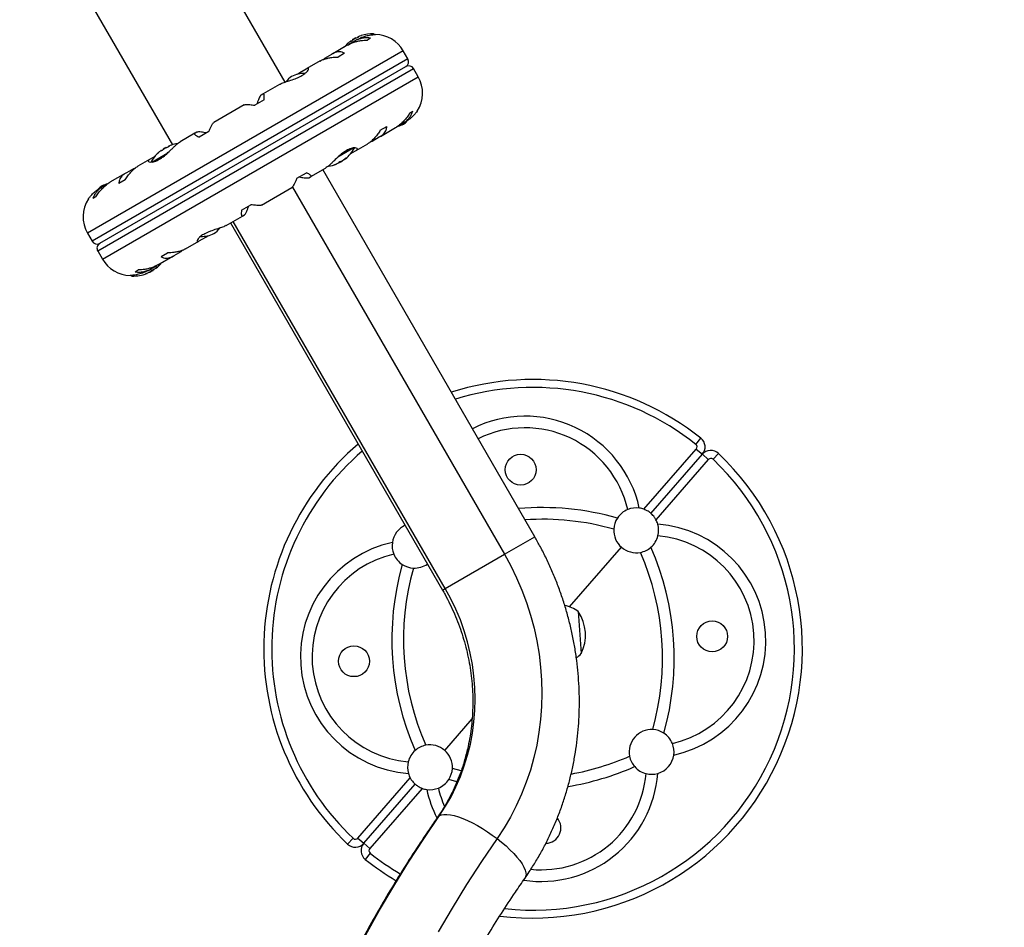
# Model space of a CAD drawing. Units: millimetres. Extents: x -24 to 517, y -482 to 67.
# Drawn here: x 199 to 221, y -306 to -286 of the extents above; entities that cross this region are included whole.
import ezdxf

# ---------------------------------------------------------------- set-up
doc = ezdxf.new("R2010")
doc.units = ezdxf.units.MM
doc.layers.add('CONTOUR', color=7, linetype='Continuous')

msp = doc.modelspace()

# ---------------------------------------------------------------- linework, layer by layer
at = {"layer": 'CONTOUR'}
for p, q in [((205.252, -287.505), (201.824, -281.568)), ((199.333, -283.006), (202.738, -288.902)), ((206.757, -286.616), (206.667, -286.668)), ((206.71, -286.592), (206.715, -286.6)), ((206.754, -286.558), (206.822, -286.519)), ((206.754, -286.558), (206.759, -286.568)), ((206.857, -286.558), (206.789, -286.597)), ((206.827, -286.529), (206.822, -286.519)), ((206.877, -286.506), (206.873, -286.498)), ((207.155, -286.528), (207.084, -286.569)), ((207.194, -286.448), (207.223, -286.431)), ((207.239, -286.445), (207.236, -286.439)), ((207.883, -286.81), (200.844, -290.874)), ((206.649, -286.677), (206.311, -286.873)), ((207.987, -286.989), (207.883, -286.81)), ((207.987, -286.989), (200.947, -291.053)), ((206.029, -287.035), (205.734, -287.206)), ((206.129, -286.979), (206.094, -287.006)), ((206.286, -286.888), (206.129, -286.979)), ((206.573, -286.864), (206.431, -286.946)), ((201.072, -291.27), (208.112, -287.206)), ((201.118, -291.099), (207.941, -287.16)), ((205.722, -287.214), (205.576, -287.298)), ((208.215, -287.385), (208.112, -287.206)), ((201.176, -291.45), (208.215, -287.385)), ((205.576, -287.298), (205.523, -287.336)), ((205.124, -287.558), (204.758, -287.769)), ((204.783, -287.897), (204.571, -288.02)), ((204.751, -287.774), (204.712, -287.797)), ((204.336, -288.013), (203.659, -288.404)), ((208.025, -288.197), (208.095, -288.157)), ((207.371, -288.575), (207.514, -288.493)), ((207.375, -288.716), (207.713, -288.52)), ((207.739, -288.504), (207.82, -288.457)), ((207.853, -288.439), (207.926, -288.397)), ((203.238, -288.647), (202.912, -288.835)), ((203.284, -288.621), (203.245, -288.644)), ((203.548, -288.61), (203.335, -288.733)), ((207.192, -288.82), (207.348, -288.729)), ((202.487, -289.03), (202.491, -289.038)), ((202.531, -288.997), (202.598, -288.958)), ((202.531, -288.997), (202.536, -289.006)), ((202.604, -288.967), (202.598, -288.958)), ((202.654, -288.944), (202.649, -288.937)), ((206.781, -288.973), (206.426, -289.178)), ((206.748, -288.977), (206.479, -289.133)), ((206.834, -289.027), (207.093, -288.878)), ((207.151, -288.836), (207.192, -288.82)), ((202.225, -289.232), (201.966, -289.381)), ((202.343, -289.165), (202.241, -289.224)), ((202.276, -289.287), (202.633, -289.081)), ((202.311, -289.282), (202.58, -289.127)), ((206.542, -289.246), (206.545, -289.245)), ((206.545, -289.245), (206.545, -289.244)), ((206.555, -289.236), (206.556, -289.238)), ((206.583, -289.214), (206.587, -289.22)), ((206.583, -289.215), (206.586, -289.221)), ((206.586, -289.221), (206.587, -289.222)), ((206.606, -289.199), (206.606, -289.198)), ((206.716, -289.094), (206.818, -289.036)), ((201.867, -289.44), (201.711, -289.53)), ((201.908, -289.423), (201.867, -289.44)), ((205.821, -289.612), (206.147, -289.424)), ((210.815, -297.64), (206.09, -289.457)), ((206.146, -289.424), (206.151, -289.422)), ((206.35, -289.345), (206.351, -289.346)), ((206.393, -289.332), (206.391, -289.329)), ((206.396, -289.331), (206.394, -289.328)), ((206.397, -289.332), (206.396, -289.331)), ((206.447, -289.301), (206.446, -289.298)), ((206.454, -289.289), (206.461, -289.302)), ((206.463, -289.3), (206.461, -289.302)), ((206.528, -289.262), (206.463, -289.3)), ((206.528, -289.262), (206.525, -289.257)), ((201.685, -289.544), (201.346, -289.739)), ((201.688, -289.685), (201.546, -289.767)), ((205.511, -289.649), (205.724, -289.526)), ((205.775, -289.638), (205.814, -289.615)), ((201.206, -289.82), (201.133, -289.862)), ((201.32, -289.755), (201.239, -289.802)), ((204.723, -290.246), (205.4, -289.856)), ((205.411, -289.844), (210.138, -298.031)), ((201.034, -290.062), (200.964, -290.103)), ((204.276, -290.362), (204.488, -290.239)), ((203.935, -290.701), (204.302, -290.49)), ((204.308, -290.485), (204.347, -290.462)), ((204.033, -290.645), (208.757, -298.828)), ((208.819, -298.792), (204.095, -290.609)), ((200.844, -290.874), (200.947, -291.053)), ((203.337, -291.046), (203.483, -290.961)), ((203.483, -290.961), (203.536, -290.923)), ((203.03, -291.224), (203.325, -291.054)), ((201.072, -291.27), (201.176, -291.45)), ((202.41, -291.582), (202.748, -291.386)), ((202.486, -291.395), (202.628, -291.313)), ((202.774, -291.371), (202.93, -291.281)), ((202.93, -291.281), (202.965, -291.254)), ((202.203, -291.702), (202.27, -291.663)), ((202.302, -291.643), (202.392, -291.591)), ((202.361, -291.656), (202.363, -291.661)), ((202.363, -291.654), (202.365, -291.658)), ((202.399, -291.628), (202.398, -291.627)), ((201.82, -291.814), (201.823, -291.82)), ((201.865, -291.812), (201.836, -291.828)), ((201.904, -291.731), (201.975, -291.691)), ((202.142, -291.774), (202.143, -291.776)), ((202.172, -291.77), (202.168, -291.763)), ((202.173, -291.77), (202.169, -291.763)), ((202.203, -291.752), (202.202, -291.75)), ((202.213, -291.745), (202.214, -291.746)), ((202.214, -291.746), (202.216, -291.743)), ((202.234, -291.734), (202.237, -291.74)), ((202.302, -291.702), (202.237, -291.74)), ((202.305, -291.701), (202.298, -291.689)), ((202.305, -291.701), (202.302, -291.702)), ((202.31, -291.686), (202.311, -291.689)), ((214.406, -295.58), (214.516, -295.442)), ((213.248, -297.027), (214.415, -295.686)), ((213.403, -297.118), (214.549, -295.802)), ((214.415, -295.686), (214.549, -295.802)), ((214.682, -295.918), (214.549, -295.802)), ((214.788, -295.913), (214.91, -295.785)), ((214.682, -295.918), (213.515, -297.259)), ((210.138, -298.031), (210.815, -297.64)), ((208.819, -298.792), (210.138, -298.031)), ((211.59, -299.202), (212.746, -297.873)), ((208.757, -298.828), (208.819, -298.792)), ((211.784, -299.309), (211.849, -300.244)), ((208.806, -302.401), (209.418, -301.698)), ((209.175, -302.856), (208.977, -302.804)), ((206.87, -304.356), (208.037, -303.015)), ((209.08, -303.101), (208.897, -303.052)), ((207.004, -304.472), (208.149, -303.155)), ((208.304, -303.247), (207.137, -304.588)), ((206.765, -304.361), (206.643, -304.489)), ((206.87, -304.356), (207.004, -304.472)), ((207.137, -304.588), (207.004, -304.472)), ((207.147, -304.693), (207.037, -304.832))]:
    msp.add_line(p, q, dxfattribs=at)
at = {"layer": 'CONTOUR', "flags": 128}
for points in [[(207.888, -288.444), (207.932, -288.41), (207.965, -288.381)], [(206.436, -289.306), (206.439, -289.305), (206.447, -289.301)], [(201.171, -289.815), (201.127, -289.849), (201.094, -289.879)], [(202.311, -291.689), (202.319, -291.684), (202.322, -291.681)], [(210.138, -298.031), (210.28, -298.291), (210.41, -298.558), (210.527, -298.83), (210.63, -299.107), (210.721, -299.389), (210.798, -299.674), (210.861, -299.962), (210.91, -300.253), (210.945, -300.544), (210.966, -300.837), (210.973, -301.129), (210.965, -301.42), (210.943, -301.71), (210.908, -301.998), (210.858, -302.282), (210.794, -302.563), (210.716, -302.839), (210.625, -303.111), (210.52, -303.376), (210.402, -303.635), (210.272, -303.887), (210.129, -304.131), (209.974, -304.367)], [(208.688, -303.854), (208.823, -303.648), (208.947, -303.433), (209.058, -303.211), (209.158, -302.982), (209.244, -302.748), (209.318, -302.508), (209.378, -302.264), (209.426, -302.016), (209.459, -301.764), (209.48, -301.511), (209.486, -301.256), (209.479, -301), (209.459, -300.745), (209.424, -300.49), (209.377, -300.236), (209.316, -299.985), (209.242, -299.738), (209.155, -299.494), (209.055, -299.254), (208.943, -299.02), (208.819, -298.792)], [(207.047, -306.51), (207.353, -305.963), (207.67, -305.424), (207.998, -304.893), (208.338, -304.37), (208.688, -303.854)], [(208.647, -303.891), (208.655, -303.881), (208.688, -303.854)], [(208.688, -303.854), (208.733, -303.836), (208.79, -303.827), (208.857, -303.827), (208.933, -303.837), (209.018, -303.856), (209.111, -303.884), (209.21, -303.92), (209.315, -303.965), (209.423, -304.017), (209.534, -304.076), (209.646, -304.142), (209.757, -304.213), (209.867, -304.288), (209.974, -304.367)], [(209.974, -304.367), (209.629, -304.875), (209.294, -305.391), (208.972, -305.915), (208.66, -306.447)], [(209.974, -304.367), (210.076, -304.448), (210.173, -304.531), (210.262, -304.615), (210.344, -304.697), (210.417, -304.779), (210.479, -304.857), (210.531, -304.932), (210.571, -305.003), (210.6, -305.068), (210.616, -305.127), (210.619, -305.178), (210.611, -305.223), (210.597, -305.249)]]:
    msp.add_lwpolyline(points, dxfattribs=at)
at = {"layer": 'CONTOUR'}
for centre in [(210.499, -296.145), (214.768, -299.86), (206.784, -300.414)]:
    msp.add_circle(centre, 0.344, dxfattribs=at)
for centre, radius, start, end in [((207.052, -287.088), 0.603, 125.2459, 131.2508), ((207.133, -287.041), 0.603, 125.2459, 131.2508), ((207.189, -287.234), 0.803, 117.2115, 122.7885), ((207.051, -287.089), 0.603, 108.7492, 114.7541), ((207.132, -287.042), 0.603, 108.7492, 114.7541), ((207.189, -287.234), 0.803, 87.5996, 107.6377), ((207.222, -286.447), 0.0156, 30, 87.5996), ((207.25, -287.175), 0.732, 30, 88.8604), ((207.189, -287.234), 0.803, 132.3627, 140.6259), ((207.878, -287.052), 0.125, 300, 30), ((208.003, -287.268), 0.125, 30, 120), ((205.799, -287.949), 0.7, 125.2643, 140.1229), ((205.688, -288.013), 0.7, 89.6212, 114.7357), ((207.582, -287.751), 0.732, 326.6692, 30), ((207.595, -287.808), 0.7, 284.1989, 294.7357), ((202.909, -289.48), 0.603, 125.2459, 131.2508), ((202.966, -289.672), 0.803, 120, 122.7885), ((202.966, -289.672), 0.803, 117.2115, 120), ((202.827, -289.527), 0.603, 108.7492, 114.7541), ((202.909, -289.48), 0.603, 108.7492, 114.7541), ((202.966, -289.672), 0.803, 98.8024, 107.6388), ((206.093, -288.587), 0.803, 308.4603, 331.0808), ((202.966, -289.672), 0.803, 132.3626, 151.0625), ((202.828, -289.527), 0.603, 125.2459, 131.2508), ((206.089, -288.605), 0.785, 304.5808, 309.8519), ((206.111, -288.593), 0.784, 304.5806, 307.1358), ((206.498, -289.121), 0.134, 311.8938, 324.3988), ((206.093, -288.587), 0.803, 278.7984, 291.8266), ((206.276, -289.048), 0.307, 284.1578, 292.5254), ((206.089, -288.605), 0.785, 290.1481, 295.4192), ((206.348, -289.208), 0.134, 311.8938, 324.3988), ((206.093, -288.587), 0.803, 297.2115, 302.7885), ((206.404, -288.974), 0.307, 284.1578, 292.5254), ((201.464, -290.451), 0.7, 104.5019, 114.7357), ((201.477, -290.508), 0.732, 146.6692, 210), ((203.26, -290.311), 0.7, 305.2643, 320.1229), ((203.371, -290.246), 0.7, 269.6212, 294.7357), ((201.056, -290.991), 0.125, 210, 300), ((201.181, -291.208), 0.125, 120, 210), ((201.81, -291.084), 0.732, 210, 268.8604), ((201.887, -291.031), 0.785, 304.5808, 309.8519), ((202.178, -291.414), 0.307, 307.4746, 315.8422), ((201.87, -291.026), 0.803, 308.4603, 320.6259), ((201.837, -291.813), 0.0156, 210, 267.5996), ((201.87, -291.026), 0.803, 267.5996, 291.8152), ((202.13, -291.643), 0.134, 275.6012, 288.1062), ((201.887, -291.031), 0.785, 290.1481, 295.4192), ((201.866, -291.043), 0.784, 292.8642, 295.4194), ((202.049, -291.488), 0.307, 307.4746, 315.8422), ((201.87, -291.026), 0.803, 297.2115, 302.7885), ((202.28, -291.556), 0.134, 275.6012, 288.1062), ((210.776, -300.137), 6.002, 51.4616, 107.6701), ((210.776, -300.137), 5.825, 51.4616, 107.2897), ((210.597, -297.559), 2.608, 12.356, 116.758), ((210.597, -297.559), 2.348, 12.9459, 116.3985), ((210.776, -300.137), 6.002, 130.5034, 226.4778), ((214.36, -295.638), 0.0733, 318.9697, 51.4616), ((214.36, -295.638), 0.25, 318.9697, 51.4616), ((210.776, -300.137), 5.825, 130.826, 226.4778), ((210.776, -300.137), 6.002, 262.9182, 46.4778), ((214.737, -295.966), 0.25, 46.4778, 138.9697), ((210.776, -300.137), 5.825, 263.7629, 46.4778), ((214.737, -295.966), 0.0733, 46.4778, 138.9697), ((210.983, -303.122), 6.132, 74.1716, 94.9676), ((213.075, -297.496), 0.5, 112.193, 146.8325), ((213.075, -297.496), 0.5, 81.9052, 112.193), ((213.075, -297.496), 0.5, 69.6745, 81.9052), ((210.983, -303.122), 5.872, 74.2716, 93.7765), ((213.075, -297.496), 0.5, 146.8325, 176.9976), ((213.075, -297.496), 0.5, 16.0342, 28.2649), ((213.355, -299.958), 2.608, 282.356, 85.5834), ((213.075, -297.496), 0.5, 345.7464, 16.0342), ((208.135, -297.838), 0.5, 114.9542, 171.9052), ((213.075, -297.496), 0.5, 176.9976, 228.9697), ((208.198, -300.316), 2.608, 102.356, 265.5834), ((208.135, -297.838), 0.5, 171.9052, 202.193), ((213.075, -297.496), 0.5, 311.107, 345.7464), ((213.355, -299.958), 2.348, 282.9459, 84.9935), ((208.198, -300.316), 2.348, 102.9459, 264.9935), ((208.135, -297.838), 0.5, 202.193, 236.8325), ((213.075, -297.496), 0.5, 228.9697, 280.9418), ((213.075, -297.496), 0.5, 280.9418, 311.107), ((207.791, -300.344), 5.872, 344.2716, 23.6679), ((207.791, -300.344), 6.132, 344.1716, 23.7679), ((208.135, -297.838), 0.5, 266.9976, 305.0458), ((213.761, -299.93), 6.132, 164.1716, 203.7679), ((208.135, -297.838), 0.5, 236.8325, 266.9976), ((213.761, -299.93), 5.872, 164.2716, 203.6679), ((211.323, -299.92), 0.766, 53.0045, 77.8583), ((211.002, -299.833), 0.942, 334.1069, 33.8325), ((211.308, -299.702), 0.766, 304.5247, 314.935), ((213.418, -302.435), 0.5, 86.9976, 190.9418), ((213.418, -302.435), 0.5, 56.8325, 86.9976), ((213.418, -302.435), 0.5, 22.193, 56.8325), ((208.478, -302.778), 0.5, 131.107, 165.7464), ((208.478, -302.778), 0.5, 100.9418, 131.107), ((208.478, -302.778), 0.5, 48.9697, 100.9418), ((208.478, -302.778), 0.5, 356.9976, 48.9697), ((213.418, -302.435), 0.5, 351.9052, 22.193), ((210.569, -297.152), 5.872, 280.3702, 293.6679), ((213.418, -302.435), 0.5, 190.9418, 221.107), ((213.418, -302.435), 0.5, 286.0342, 351.9052), ((208.478, -302.778), 0.5, 165.7464, 196.0342), ((208.478, -302.778), 0.5, 326.8325, 356.9976), ((210.569, -297.152), 6.132, 279.2575, 293.7679), ((213.418, -302.435), 0.5, 221.107, 255.7464), ((208.478, -302.778), 0.5, 196.0342, 208.2649), ((208.478, -302.778), 0.5, 292.193, 326.8325), ((210.955, -302.715), 2.608, 261.4737, 355.5834), ((210.955, -302.715), 2.348, 264.468, 354.9935), ((213.418, -302.435), 0.5, 255.7464, 286.0342), ((208.478, -302.778), 0.5, 249.6745, 261.9052), ((208.478, -302.778), 0.5, 261.9052, 292.193), ((210.955, -302.715), 2.608, 192.356, 207.1478), ((210.955, -302.715), 2.348, 192.9459, 203.4274), ((211.053, -304.129), 0.344, 271.4287, 39.5336), ((206.815, -304.308), 0.0733, 226.4778, 318.9697), ((206.815, -304.308), 0.25, 226.4778, 318.9697), ((207.192, -304.636), 0.25, 138.9697, 231.4616), ((207.192, -304.636), 0.0733, 138.9697, 231.4616), ((210.776, -300.137), 6.002, 231.4616, 239.4438), ((210.776, -300.137), 5.825, 231.4616, 239.4649)]:
    msp.add_arc(centre, radius, start, end, dxfattribs=at)
for points, knots in [([(206.647, -286.68), (206.66, -286.672), (206.697, -286.65), (206.766, -286.622), (206.851, -286.596), (206.958, -286.575), (207.036, -286.571), (207.084, -286.569)], [0, 0, 0, 0, 0.107535, 0.296321, 0.487069, 0.682088, 1, 1, 1, 1]), ([(206.71, -286.592), (206.71, -286.592), (206.71, -286.592), (206.707, -286.593), (206.705, -286.595), (206.704, -286.596), (206.703, -286.596)], [0, 0, 0, 0, 0.318807, 0.637669, 0.955528, 1, 1, 1, 1]), ([(206.735, -286.588), (206.734, -286.589), (206.731, -286.591), (206.727, -286.594), (206.723, -286.597), (206.719, -286.599), (206.716, -286.6), (206.715, -286.6), (206.715, -286.6), (206.715, -286.6)], [0, 0, 0, 0, 0.161777, 0.323646, 0.483285, 0.640802, 0.798043, 0.956916, 1, 1, 1, 1]), ([(207.155, -286.528), (207.129, -286.524), (207.078, -286.516), (206.993, -286.521), (206.903, -286.542), (206.824, -286.575), (206.776, -286.605), (206.757, -286.616)], [0, 0, 0, 0, 0.213046, 0.431081, 0.644438, 0.865584, 1, 1, 1, 1]), ([(206.798, -286.541), (206.797, -286.542), (206.794, -286.543), (206.789, -286.546), (206.786, -286.548), (206.785, -286.549), (206.785, -286.549)], [0, 0, 0, 0, 0.318807, 0.637669, 0.955528, 1, 1, 1, 1]), ([(206.855, -286.559), (206.862, -286.555), (206.906, -286.528), (206.995, -286.492), (207.112, -286.46), (207.194, -286.449), (207.24, -286.445), (207.261, -286.444), (207.263, -286.444), (207.264, -286.444)], [0, 0, 0, 0, 0.034116, 0.227648, 0.433499, 0.662709, 0.780361, 0.902099, 1, 1, 1, 1]), ([(206.877, -286.506), (206.877, -286.506), (206.877, -286.507), (206.875, -286.509), (206.872, -286.511), (206.868, -286.513), (206.863, -286.515), (206.859, -286.517), (206.857, -286.518), (206.857, -286.518)], [0, 0, 0, 0, 0.161777, 0.323646, 0.483285, 0.640802, 0.798043, 0.956916, 1, 1, 1, 1]), ([(206.879, -286.494), (206.878, -286.495), (206.876, -286.496), (206.873, -286.497), (206.873, -286.498), (206.873, -286.498), (206.873, -286.498)], [0, 0, 0, 0, 0.3188073, 0.6376692, 0.9555284, 1, 1, 1, 1]), ([(206.941, -286.47), (206.941, -286.47), (206.943, -286.469), (206.945, -286.468), (206.946, -286.468), (206.945, -286.468), (206.943, -286.469), (206.94, -286.47), (206.939, -286.471), (206.938, -286.471)], [0, 0, 0, 0, 0.052937, 0.235824, 0.416192, 0.594162, 0.77182, 0.951321, 1, 1, 1, 1]), ([(206.573, -286.864), (206.557, -286.855), (206.523, -286.836), (206.465, -286.826), (206.4, -286.833), (206.339, -286.855), (206.3, -286.879), (206.286, -286.888)], [0, 0, 0, 0, 0.2130464, 0.4310807, 0.6444378, 0.8655841, 1, 1, 1, 1]), ([(206.654, -286.635), (206.653, -286.636), (206.651, -286.638), (206.648, -286.64), (206.648, -286.64), (206.648, -286.64), (206.649, -286.639), (206.649, -286.639)], [0, 0, 0, 0, 0.228224, 0.4565784, 0.6817866, 0.9040021, 1, 1, 1, 1]), ([(206.028, -287.038), (206.038, -287.031), (206.067, -287.014), (206.127, -286.991), (206.203, -286.97), (206.304, -286.952), (206.383, -286.948), (206.431, -286.946)], [0, 0, 0, 0, 0.106957, 0.295865, 0.486737, 0.681882, 1, 1, 1, 1]), ([(205.123, -287.559), (205.129, -287.556), (205.154, -287.54), (205.226, -287.513), (205.342, -287.475), (205.453, -287.439), (205.54, -287.404), (205.617, -287.367), (205.695, -287.317), (205.753, -287.258), (205.773, -287.219), (205.771, -287.2), (205.759, -287.192), (205.737, -287.205), (205.722, -287.214)], [0, 0, 0, 0, 0.025203, 0.12397, 0.22898, 0.343486, 0.400603, 0.459661, 0.566234, 0.669423, 0.779794, 0.83752, 0.897077, 1, 1, 1, 1]), ([(204.712, -287.797), (204.706, -287.803), (204.693, -287.816), (204.668, -287.867), (204.643, -287.928), (204.628, -287.97), (204.62, -287.991)], [0, 0, 0, 0, 0.276517, 0.565818, 0.779537, 1, 1, 1, 1]), ([(204.783, -287.897), (204.785, -287.878), (204.787, -287.838), (204.785, -287.796), (204.777, -287.77), (204.766, -287.764), (204.755, -287.771), (204.751, -287.774)], [0, 0, 0, 0, 0.213046, 0.431081, 0.644438, 0.865584, 1, 1, 1, 1]), ([(204.336, -288.014), (204.339, -288.012), (204.345, -288.008), (204.372, -288.004), (204.413, -288.004), (204.476, -288.008), (204.534, -288.015), (204.571, -288.02)], [0, 0, 0, 0, 0.111612, 0.299536, 0.489413, 0.683541, 1, 1, 1, 1]), ([(208.193, -288.153), (208.194, -288.152), (208.197, -288.147), (208.18, -288.172), (208.137, -288.225), (208.075, -288.289), (208.009, -288.343), (207.962, -288.376), (207.93, -288.394), (207.92, -288.4)], [0, 0, 0, 0, 0.039371, 0.251712, 0.467032, 0.70014, 0.817404, 0.938672, 1, 1, 1, 1]), ([(208.025, -288.197), (208.006, -288.227), (207.969, -288.287), (207.9, -288.37), (207.822, -288.445), (207.757, -288.495), (207.717, -288.517), (207.708, -288.522)], [0, 0, 0, 0, 0.228437, 0.462221, 0.690991, 0.928112, 1, 1, 1, 1]), ([(207.82, -288.457), (207.844, -288.444), (207.892, -288.418), (207.954, -288.369), (208.007, -288.315), (208.06, -288.244), (208.082, -288.19), (208.095, -288.157)], [0, 0, 0, 0, 0.170769, 0.346179, 0.523412, 0.704613, 1, 1, 1, 1]), ([(203.548, -288.61), (203.558, -288.586), (203.579, -288.536), (203.607, -288.476), (203.634, -288.431), (203.651, -288.408), (203.658, -288.405), (203.66, -288.404)], [0, 0, 0, 0, 0.229606, 0.464588, 0.694529, 0.932865, 1, 1, 1, 1]), ([(207.371, -288.575), (207.353, -288.604), (207.315, -288.664), (207.251, -288.745), (207.182, -288.814), (207.127, -288.859), (207.096, -288.876), (207.089, -288.88)], [0, 0, 0, 0, 0.2283412, 0.4620283, 0.6907023, 0.9277249, 1, 1, 1, 1]), ([(207.348, -288.729), (207.368, -288.719), (207.406, -288.698), (207.451, -288.659), (207.484, -288.617), (207.511, -288.561), (207.513, -288.519), (207.514, -288.493)], [0, 0, 0, 0, 0.170769, 0.346179, 0.523412, 0.704613, 1, 1, 1, 1]), ([(203.245, -288.644), (203.239, -288.647), (203.228, -288.652), (203.229, -288.664), (203.242, -288.68), (203.273, -288.702), (203.312, -288.721), (203.335, -288.733)], [0, 0, 0, 0, 0.170769, 0.3461792, 0.5234122, 0.7046135, 1, 1, 1, 1]), ([(203.498, -288.639), (203.459, -288.632), (203.387, -288.62), (203.312, -288.614), (203.293, -288.619), (203.284, -288.621)], [0, 0, 0, 0, 0.393294, 0.713535, 1, 1, 1, 1]), ([(202.241, -289.224), (202.233, -289.228), (202.207, -289.241), (202.193, -289.264), (202.217, -289.286), (202.273, -289.29), (202.337, -289.276), (202.391, -289.256), (202.448, -289.226), (202.521, -289.178), (202.614, -289.102), (202.702, -289.017), (202.772, -288.949), (202.824, -288.901), (202.872, -288.86), (202.9, -288.843), (202.914, -288.834)], [0, 0, 0, 0, 0.043618, 0.13752, 0.237399, 0.348612, 0.405697, 0.464765, 0.51667, 0.570331, 0.667998, 0.772635, 0.829463, 0.887996, 0.943429, 1, 1, 1, 1]), ([(202.487, -289.03), (202.487, -289.03), (202.486, -289.03), (202.484, -289.032), (202.482, -289.033), (202.48, -289.034), (202.48, -289.034)], [0, 0, 0, 0, 0.318807, 0.637669, 0.955528, 1, 1, 1, 1]), ([(202.512, -289.026), (202.51, -289.027), (202.508, -289.03), (202.503, -289.033), (202.499, -289.035), (202.496, -289.037), (202.493, -289.038), (202.492, -289.038), (202.491, -289.038), (202.491, -289.038)], [0, 0, 0, 0, 0.161777, 0.323646, 0.483285, 0.640802, 0.798043, 0.956916, 1, 1, 1, 1]), ([(202.575, -288.979), (202.573, -288.98), (202.57, -288.982), (202.566, -288.984), (202.563, -288.986), (202.561, -288.987), (202.561, -288.987)], [0, 0, 0, 0, 0.318807, 0.637669, 0.955528, 1, 1, 1, 1]), ([(202.654, -288.944), (202.654, -288.945), (202.654, -288.945), (202.652, -288.947), (202.648, -288.949), (202.644, -288.952), (202.639, -288.954), (202.636, -288.955), (202.634, -288.956), (202.633, -288.956)], [0, 0, 0, 0, 0.161777, 0.323646, 0.483285, 0.640802, 0.798043, 0.956916, 1, 1, 1, 1]), ([(202.656, -288.933), (202.655, -288.933), (202.652, -288.934), (202.65, -288.936), (202.649, -288.936), (202.649, -288.936), (202.649, -288.937)], [0, 0, 0, 0, 0.318807, 0.637669, 0.955528, 1, 1, 1, 1]), ([(202.722, -288.907), (202.722, -288.907), (202.722, -288.907), (202.72, -288.908), (202.717, -288.908), (202.715, -288.909), (202.715, -288.909)], [0, 0, 0, 0, 0.282811, 0.5967637, 0.9139758, 1, 1, 1, 1]), ([(206.818, -289.036), (206.826, -289.031), (206.852, -289.019), (206.866, -288.995), (206.842, -288.973), (206.786, -288.969), (206.722, -288.983), (206.668, -289.003), (206.611, -289.033), (206.538, -289.081), (206.446, -289.157), (206.357, -289.243), (206.287, -289.311), (206.236, -289.358), (206.187, -289.399), (206.16, -289.416), (206.146, -289.425)], [0, 0, 0, 0, 0.043618, 0.13752, 0.237399, 0.348612, 0.405697, 0.464765, 0.51667, 0.570331, 0.667998, 0.772635, 0.829463, 0.887996, 0.943429, 1, 1, 1, 1]), ([(202.43, -289.073), (202.429, -289.074), (202.427, -289.076), (202.425, -289.078), (202.424, -289.079), (202.424, -289.079), (202.425, -289.078), (202.425, -289.078)], [0, 0, 0, 0, 0.249798, 0.49974, 0.746237, 0.989459, 1, 1, 1, 1]), ([(206.522, -289.258), (206.523, -289.257), (206.526, -289.256), (206.53, -289.254), (206.533, -289.252), (206.535, -289.251), (206.535, -289.251)], [0, 0, 0, 0, 0.318807, 0.637669, 0.955528, 1, 1, 1, 1]), ([(206.556, -289.238), (206.554, -289.239), (206.552, -289.241), (206.548, -289.243), (206.546, -289.244), (206.545, -289.245), (206.545, -289.245)], [0, 0, 0, 0, 0.318807, 0.637669, 0.955528, 1, 1, 1, 1]), ([(206.587, -289.22), (206.587, -289.221), (206.586, -289.222), (206.586, -289.221), (206.588, -289.22), (206.589, -289.22), (206.589, -289.219)], [0, 0, 0, 0, 0.3188073, 0.6376692, 0.9555284, 1, 1, 1, 1]), ([(206.592, -289.207), (206.594, -289.206), (206.596, -289.204), (206.6, -289.201), (206.604, -289.198), (206.606, -289.197), (206.607, -289.197), (206.607, -289.198), (206.607, -289.199), (206.606, -289.199)], [0, 0, 0, 0, 0.1617768, 0.3236459, 0.4832849, 0.6408025, 0.7980428, 0.9569156, 1, 1, 1, 1]), ([(201.688, -289.685), (201.706, -289.655), (201.744, -289.595), (201.808, -289.515), (201.877, -289.445), (201.932, -289.401), (201.963, -289.384), (201.97, -289.38)], [0, 0, 0, 0, 0.228341, 0.462028, 0.690702, 0.927725, 1, 1, 1, 1]), ([(206.351, -289.346), (206.35, -289.347), (206.348, -289.347), (206.347, -289.347), (206.348, -289.346), (206.35, -289.345), (206.354, -289.344), (206.357, -289.342), (206.359, -289.341), (206.36, -289.341)], [0, 0, 0, 0, 0.161777, 0.323646, 0.483285, 0.640802, 0.798043, 0.956916, 1, 1, 1, 1]), ([(206.396, -289.331), (206.396, -289.331), (206.396, -289.331), (206.395, -289.332), (206.393, -289.332), (206.393, -289.332)], [0, 0, 0, 0, 0.420144, 0.92883, 1, 1, 1, 1]), ([(206.426, -289.313), (206.428, -289.313), (206.431, -289.311), (206.435, -289.309), (206.436, -289.308), (206.437, -289.307), (206.437, -289.307)], [0, 0, 0, 0, 0.3188073, 0.6376692, 0.9555284, 1, 1, 1, 1]), ([(206.457, -289.296), (206.457, -289.296), (206.456, -289.297), (206.453, -289.298), (206.449, -289.3), (206.448, -289.301), (206.447, -289.301)], [0, 0, 0, 0, 0.080797, 0.51107, 0.93999, 1, 1, 1, 1]), ([(206.456, -289.285), (206.457, -289.285), (206.458, -289.283), (206.462, -289.281), (206.466, -289.278), (206.47, -289.276), (206.475, -289.274), (206.478, -289.272), (206.479, -289.272), (206.48, -289.272)], [0, 0, 0, 0, 0.161777, 0.323646, 0.483285, 0.640802, 0.798043, 0.956916, 1, 1, 1, 1]), ([(201.711, -289.53), (201.692, -289.54), (201.653, -289.561), (201.608, -289.6), (201.575, -289.642), (201.548, -289.698), (201.547, -289.74), (201.546, -289.767)], [0, 0, 0, 0, 0.170769, 0.346179, 0.523412, 0.704613, 1, 1, 1, 1]), ([(205.511, -289.649), (205.501, -289.673), (205.48, -289.723), (205.452, -289.784), (205.426, -289.829), (205.408, -289.851), (205.401, -289.854), (205.399, -289.855)], [0, 0, 0, 0, 0.229606, 0.464588, 0.694529, 0.932865, 1, 1, 1, 1]), ([(205.561, -289.62), (205.6, -289.627), (205.672, -289.639), (205.747, -289.645), (205.766, -289.64), (205.775, -289.638)], [0, 0, 0, 0, 0.393294, 0.713535, 1, 1, 1, 1]), ([(205.814, -289.615), (205.82, -289.613), (205.831, -289.608), (205.83, -289.595), (205.817, -289.58), (205.786, -289.557), (205.747, -289.538), (205.724, -289.526)], [0, 0, 0, 0, 0.170769, 0.346179, 0.523412, 0.704613, 1, 1, 1, 1]), ([(200.866, -290.106), (200.866, -290.107), (200.862, -290.112), (200.879, -290.087), (200.922, -290.034), (200.984, -289.97), (201.05, -289.917), (201.097, -289.883), (201.129, -289.865), (201.14, -289.859)], [0, 0, 0, 0, 0.0393707, 0.2517124, 0.4670324, 0.7001401, 0.817404, 0.9386717, 1, 1, 1, 1]), ([(201.239, -289.802), (201.215, -289.815), (201.167, -289.842), (201.105, -289.89), (201.052, -289.944), (200.999, -290.015), (200.977, -290.069), (200.964, -290.103)], [0, 0, 0, 0, 0.170769, 0.346179, 0.523412, 0.704613, 1, 1, 1, 1]), ([(201.034, -290.062), (201.053, -290.032), (201.09, -289.973), (201.159, -289.89), (201.237, -289.814), (201.302, -289.764), (201.342, -289.742), (201.351, -289.737)], [0, 0, 0, 0, 0.228437, 0.462221, 0.690991, 0.928112, 1, 1, 1, 1]), ([(204.347, -290.462), (204.353, -290.456), (204.366, -290.444), (204.391, -290.392), (204.416, -290.332), (204.431, -290.289), (204.439, -290.268)], [0, 0, 0, 0, 0.276517, 0.565818, 0.779537, 1, 1, 1, 1]), ([(204.723, -290.245), (204.72, -290.247), (204.714, -290.251), (204.687, -290.255), (204.646, -290.255), (204.583, -290.252), (204.525, -290.244), (204.488, -290.239)], [0, 0, 0, 0, 0.111612, 0.299536, 0.489413, 0.683541, 1, 1, 1, 1]), ([(204.276, -290.362), (204.275, -290.381), (204.272, -290.421), (204.274, -290.463), (204.282, -290.489), (204.294, -290.496), (204.304, -290.488), (204.308, -290.485)], [0, 0, 0, 0, 0.213046, 0.431081, 0.644438, 0.865584, 1, 1, 1, 1]), ([(203.936, -290.7), (203.93, -290.703), (203.905, -290.719), (203.833, -290.747), (203.717, -290.784), (203.606, -290.82), (203.52, -290.855), (203.442, -290.892), (203.364, -290.943), (203.306, -291.001), (203.286, -291.041), (203.288, -291.059), (203.3, -291.067), (203.322, -291.054), (203.337, -291.046)], [0, 0, 0, 0, 0.025203, 0.12397, 0.22898, 0.343486, 0.400603, 0.459661, 0.566234, 0.669423, 0.779794, 0.83752, 0.897077, 1, 1, 1, 1]), ([(203.031, -291.222), (203.021, -291.228), (202.992, -291.246), (202.932, -291.268), (202.856, -291.289), (202.755, -291.307), (202.677, -291.311), (202.628, -291.313)], [0, 0, 0, 0, 0.106957, 0.295865, 0.486737, 0.681882, 1, 1, 1, 1]), ([(202.486, -291.395), (202.502, -291.405), (202.536, -291.423), (202.594, -291.433), (202.659, -291.426), (202.72, -291.404), (202.759, -291.38), (202.774, -291.371)], [0, 0, 0, 0, 0.213046, 0.431081, 0.644438, 0.865584, 1, 1, 1, 1]), ([(201.904, -291.731), (201.93, -291.735), (201.982, -291.743), (202.067, -291.738), (202.156, -291.717), (202.235, -291.684), (202.284, -291.654), (202.302, -291.643)], [0, 0, 0, 0, 0.213046, 0.431081, 0.644438, 0.865584, 1, 1, 1, 1]), ([(202.412, -291.579), (202.399, -291.587), (202.362, -291.609), (202.293, -291.637), (202.208, -291.663), (202.101, -291.685), (202.023, -291.688), (201.975, -291.691)], [0, 0, 0, 0, 0.107535, 0.296321, 0.487069, 0.682088, 1, 1, 1, 1]), ([(202.365, -291.658), (202.365, -291.658), (202.363, -291.66), (202.363, -291.66), (202.363, -291.66)], [0, 0, 0, 0, 0.510526, 1, 1, 1, 1]), ([(202.39, -291.633), (202.391, -291.632), (202.394, -291.63), (202.397, -291.627), (202.4, -291.626), (202.401, -291.625), (202.401, -291.626), (202.4, -291.627), (202.399, -291.628), (202.399, -291.628)], [0, 0, 0, 0, 0.161777, 0.323646, 0.483285, 0.640802, 0.798043, 0.956916, 1, 1, 1, 1]), ([(202.204, -291.7), (202.197, -291.704), (202.153, -291.731), (202.064, -291.767), (201.947, -291.8), (201.865, -291.811), (201.819, -291.814), (201.798, -291.815), (201.796, -291.815), (201.795, -291.815)], [0, 0, 0, 0, 0.034116, 0.227648, 0.433499, 0.662709, 0.780361, 0.902099, 1, 1, 1, 1]), ([(202.143, -291.776), (202.143, -291.776), (202.141, -291.776), (202.142, -291.775), (202.144, -291.774), (202.147, -291.772), (202.151, -291.77), (202.155, -291.768), (202.157, -291.768), (202.157, -291.767)], [0, 0, 0, 0, 0.161777, 0.323646, 0.483285, 0.640802, 0.798043, 0.956916, 1, 1, 1, 1]), ([(202.17, -291.771), (202.171, -291.77), (202.172, -291.77), (202.173, -291.769), (202.172, -291.769), (202.172, -291.77), (202.172, -291.77)], [0, 0, 0, 0, 0.318807, 0.637669, 0.955528, 1, 1, 1, 1]), ([(202.214, -291.746), (202.213, -291.746), (202.212, -291.747), (202.208, -291.749), (202.205, -291.751), (202.203, -291.752), (202.203, -291.752)], [0, 0, 0, 0, 0.3188073, 0.6376692, 0.9555284, 1, 1, 1, 1]), ([(202.224, -291.74), (202.226, -291.739), (202.229, -291.737), (202.233, -291.735), (202.235, -291.733), (202.236, -291.732), (202.236, -291.732)], [0, 0, 0, 0, 0.318807, 0.637669, 0.955528, 1, 1, 1, 1]), ([(202.27, -291.702), (202.271, -291.702), (202.273, -291.7), (202.277, -291.697), (202.281, -291.694), (202.286, -291.692), (202.29, -291.69), (202.292, -291.689), (202.293, -291.689), (202.293, -291.689)], [0, 0, 0, 0, 0.161777, 0.323646, 0.483285, 0.640802, 0.798043, 0.956916, 1, 1, 1, 1]), ([(202.311, -291.689), (202.31, -291.69), (202.307, -291.692), (202.304, -291.694), (202.302, -291.695), (202.302, -291.695)], [0, 0, 0, 0, 0.428776, 0.857625, 1, 1, 1, 1]), ([(202.322, -291.683), (202.322, -291.683), (202.324, -291.682), (202.328, -291.68), (202.331, -291.678), (202.332, -291.677), (202.332, -291.677)], [0, 0, 0, 0, 0.3188073, 0.6376692, 0.9555284, 1, 1, 1, 1]), ([(213.403, -297.118), (213.396, -297.112), (213.383, -297.101), (213.344, -297.073), (213.297, -297.046), (213.263, -297.033), (213.248, -297.027)], [0, 0, 0, 0, 0.266519, 0.533215, 0.794911, 1, 1, 1, 1]), ([(213.515, -297.259), (213.505, -297.241), (213.484, -297.205), (213.448, -297.162), (213.419, -297.132), (213.408, -297.123), (213.403, -297.118)], [0, 0, 0, 0, 0.265896, 0.532232, 0.790885, 1, 1, 1, 1]), ([(210.597, -305.249), (210.628, -305.203), (210.713, -305.079), (210.843, -304.871), (210.985, -304.623), (211.116, -304.368), (211.236, -304.107), (211.346, -303.841), (211.444, -303.57), (211.531, -303.294), (211.606, -303.014), (211.67, -302.731), (211.722, -302.444), (211.762, -302.155), (211.79, -301.864), (211.806, -301.572), (211.811, -301.278), (211.803, -300.984), (211.783, -300.69), (211.751, -300.396), (211.707, -300.103), (211.651, -299.812), (211.584, -299.523), (211.505, -299.237), (211.414, -298.954), (211.312, -298.674), (211.199, -298.398), (211.075, -298.128), (210.947, -297.874), (210.856, -297.714), (210.815, -297.64)], [0, 0, 0, 0, 0.021025, 0.057263, 0.093512, 0.12978, 0.166067, 0.202374, 0.2387, 0.275047, 0.311414, 0.347801, 0.384207, 0.420632, 0.457076, 0.493538, 0.530017, 0.566511, 0.603021, 0.639545, 0.676083, 0.712632, 0.749193, 0.785763, 0.822342, 0.85893, 0.895524, 0.932123, 0.968728, 1, 1, 1, 1]), ([(208.757, -298.828), (208.776, -298.861), (208.835, -298.964), (208.926, -299.141), (209.026, -299.36), (209.116, -299.583), (209.195, -299.809), (209.263, -300.039), (209.32, -300.271), (209.365, -300.505), (209.4, -300.74), (209.422, -300.976), (209.434, -301.212), (209.433, -301.448), (209.421, -301.682), (209.398, -301.915), (209.363, -302.145), (209.317, -302.372), (209.259, -302.596), (209.191, -302.816), (209.111, -303.031), (209.021, -303.241), (208.92, -303.446), (208.809, -303.644), (208.716, -303.791), (208.66, -303.872), (208.647, -303.891)], [0, 0, 0, 0, 0.0209794, 0.0646005, 0.1082241, 0.1518499, 0.195481, 0.2391211, 0.2827737, 0.3264425, 0.3701314, 0.4138444, 0.4575857, 0.5013596, 0.5451706, 0.5890232, 0.632922, 0.6768717, 0.7208765, 0.7649407, 0.8090682, 0.8532623, 0.8975257, 0.9418603, 0.9862668, 1, 1, 1, 1]), ([(208.037, -303.015), (208.048, -303.033), (208.069, -303.069), (208.104, -303.112), (208.133, -303.141), (208.144, -303.151), (208.149, -303.155)], [0, 0, 0, 0, 0.265896, 0.532232, 0.790885, 1, 1, 1, 1]), ([(208.149, -303.155), (208.156, -303.161), (208.17, -303.173), (208.209, -303.201), (208.255, -303.227), (208.289, -303.241), (208.304, -303.247)], [0, 0, 0, 0, 0.266519, 0.533215, 0.794911, 1, 1, 1, 1]), ([(208.647, -303.891), (208.586, -303.979), (208.414, -304.229), (208.136, -304.647), (207.817, -305.149), (207.509, -305.657), (207.211, -306.173), (206.923, -306.695), (206.646, -307.223), (206.379, -307.758), (206.123, -308.298), (205.877, -308.845), (205.643, -309.396), (205.42, -309.953), (205.207, -310.516), (205.006, -311.083), (204.817, -311.654), (204.638, -312.23), (204.471, -312.81), (204.315, -313.395), (204.171, -313.982), (204.039, -314.574), (203.918, -315.168), (203.809, -315.766), (203.711, -316.366), (203.626, -316.969), (203.552, -317.574), (203.49, -318.181), (203.44, -318.79), (203.401, -319.401), (203.375, -320.013), (203.361, -320.625), (203.358, -321.239), (203.368, -321.853), (203.389, -322.468), (203.422, -323.083), (203.467, -323.697), (203.524, -324.311), (203.593, -324.925), (203.674, -325.537), (203.766, -326.149), (203.871, -326.759), (203.987, -327.367), (204.114, -327.973), (204.254, -328.578), (204.404, -329.18), (204.567, -329.779), (204.741, -330.376), (204.926, -330.969), (205.122, -331.559), (205.33, -332.146), (205.549, -332.729), (205.779, -333.307), (206.019, -333.882), (206.271, -334.452), (206.534, -335.017), (206.807, -335.578), (207.09, -336.133), (207.384, -336.683), (207.689, -337.227), (208.004, -337.766), (208.328, -338.298), (208.663, -338.824), (209.007, -339.344), (209.361, -339.857), (209.725, -340.363), (210.098, -340.862), (210.48, -341.354), (210.872, -341.838), (211.272, -342.315), (211.681, -342.784), (212.098, -343.245), (212.524, -343.697), (212.959, -344.141), (213.401, -344.577), (213.851, -345.004), (214.309, -345.422), (214.775, -345.83), (215.248, -346.23), (215.728, -346.62), (216.215, -347.001), (216.709, -347.371), (217.21, -347.732), (217.717, -348.083), (218.23, -348.424), (218.749, -348.755), (219.274, -349.075), (219.804, -349.384), (220.34, -349.683), (220.832, -349.945), (221.147, -350.105), (221.28, -350.173)], [0, 0, 0, 0, 0.006076, 0.017384, 0.028692, 0.040001, 0.051311, 0.062622, 0.073933, 0.085246, 0.096559, 0.107872, 0.119187, 0.130502, 0.141819, 0.153136, 0.164453, 0.175772, 0.187091, 0.198411, 0.209732, 0.221054, 0.232376, 0.2437, 0.255023, 0.266348, 0.277673, 0.288999, 0.300326, 0.311653, 0.32298, 0.334309, 0.345638, 0.356967, 0.368297, 0.379628, 0.390959, 0.402291, 0.413623, 0.424955, 0.436288, 0.447621, 0.458955, 0.470289, 0.481624, 0.492958, 0.504293, 0.515629, 0.526964, 0.5383, 0.549636, 0.560972, 0.572309, 0.583646, 0.594982, 0.606319, 0.617656, 0.628994, 0.640331, 0.651668, 0.663005, 0.674343, 0.68568, 0.697017, 0.708355, 0.719692, 0.731029, 0.742366, 0.753703, 0.76504, 0.776377, 0.787714, 0.79905, 0.810386, 0.821722, 0.833058, 0.844393, 0.855728, 0.867063, 0.878398, 0.889732, 0.901066, 0.912399, 0.923732, 0.935065, 0.946397, 0.957729, 0.96906, 0.980391, 0.991721, 1, 1, 1, 1]), ([(209.684, -306.657), (209.711, -306.611), (209.836, -306.402), (210.068, -306.036), (210.345, -305.613), (210.525, -305.353), (210.597, -305.249)], [0, 0, 0, 0, 0.095821, 0.434197, 0.772602, 1, 1, 1, 1])]:
    msp.add_open_spline(points, degree=3, knots=knots, dxfattribs=at)

doc.saveas('drawing.dxf')
